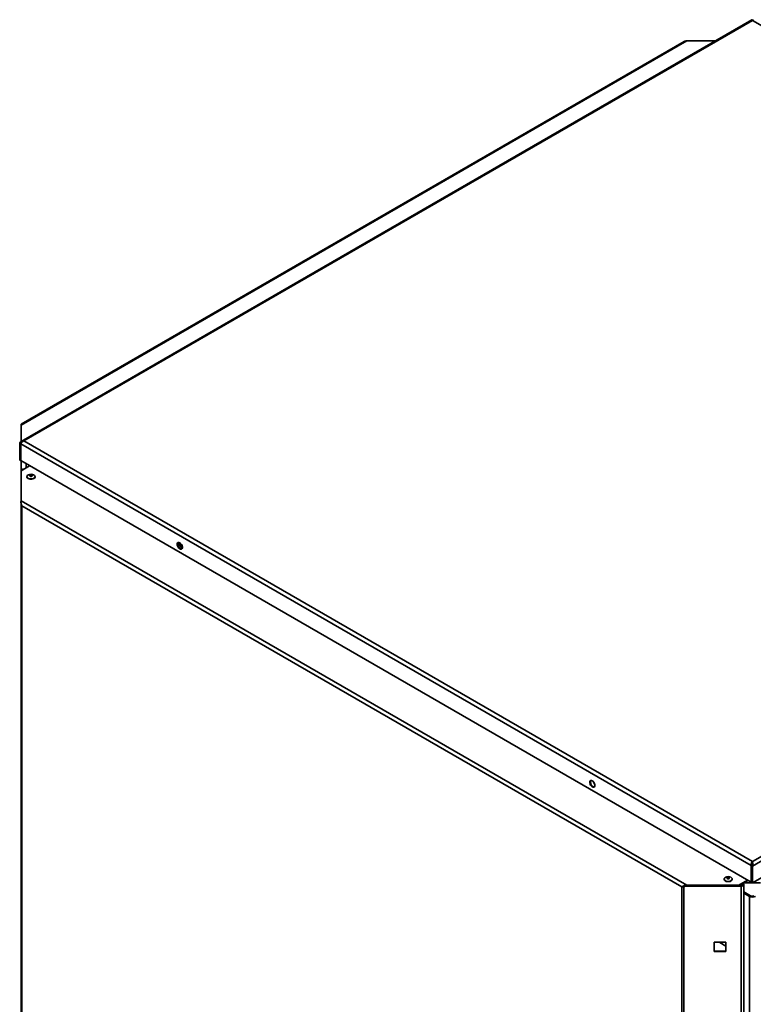
# Model space of a CAD drawing. Units: millimetres. Extents: x 5 to 415, y 5 to 292.
# Drawn here: x 260 to 291, y 73 to 115 of the extents above; entities that cross this region are included whole.
import ezdxf

# ---------------------------------------------------------------- set-up
doc = ezdxf.new("R2010")
doc.units = ezdxf.units.MM

msp = doc.modelspace()

# ---------------------------------------------------------------- linework, layer by layer
at = {"color": 7, "linetype": 'Continuous', "lineweight": 35}
for p, q in [((291.32963, 115.43021), (260.02, 97.35554)), ((291.34742, 115.3994), (260.12371, 97.37433)), ((322.57114, 97.37433), (291.34742, 115.3994)), ((288.42291, 114.49155), (260.01319, 98.09097)), ((260.01516, 98.05103), (288.54244, 114.51947)), ((288.54244, 114.51947), (289.75202, 114.51947)), ((260.00974, 98.07966), (260.01345, 98.0904)), ((260.01516, 98.05103), (260.01237, 98.06577)), ((260.01516, 98.05103), (260.01516, 97.35531)), ((259.95188, 97.27512), (259.98017, 97.25879)), ((259.95188, 97.27512), (259.95188, 96.55779)), ((259.98017, 97.25879), (259.98017, 96.54146)), ((259.99784, 97.24859), (291.30146, 79.17739)), ((259.99784, 97.24859), (259.99784, 96.53126)), ((260.12371, 97.37433), (291.34742, 79.34926)), ((291.34742, 79.34926), (322.57114, 97.37433)), ((291.34742, 79.15086), (322.74297, 97.27512)), ((259.95188, 96.55779), (259.98017, 96.54146)), ((259.99784, 96.55167), (259.98017, 96.54146)), ((259.99784, 96.53126), (291.30146, 78.46006)), ((260.37902, 96.31121), (260.01118, 96.09886)), ((260.01516, 96.11892), (260.01516, 96.52126)), ((291.34742, 78.43353), (322.74297, 96.55779)), ((260.01118, 96.09886), (260.01118, 96.10111)), ((260.01118, 94.81016), (260.01118, 96.09886)), ((260.26044, 95.84592), (260.26044, 95.83367)), ((260.61044, 95.83367), (260.61044, 95.84592)), ((288.53845, 78.34172), (260.01118, 94.81016)), ((260.01118, 94.66637), (260.01118, 26.84236)), ((288.33104, 78.26305), (260.04677, 94.59121)), ((260.04677, 94.59121), (260.04677, 26.81832)), ((291.34742, 79.34926), (291.34742, 79.3166)), ((291.30146, 79.17739), (291.32975, 79.19372)), ((291.30146, 79.17739), (291.30146, 78.46006)), ((291.34742, 79.15086), (291.31914, 79.16719)), ((291.31914, 79.16719), (291.31914, 78.44986)), ((291.34742, 79.15086), (291.34742, 78.43353)), ((290.13642, 78.59889), (290.13642, 78.58664)), ((290.48642, 78.58664), (290.48642, 78.59889)), ((290.77079, 78.34172), (291.13863, 78.55407)), ((291.1597, 78.53357), (290.77079, 78.30905)), ((291.1597, 78.53357), (291.16664, 78.5379)), ((288.34232, 78.26956), (288.33104, 78.26305)), ((288.33104, 10.49016), (288.33104, 78.26305)), ((288.41695, 78.29116), (288.44096, 78.29926)), ((288.41695, 78.26807), (288.41695, 78.29116)), ((288.47793, 78.28864), (288.41695, 78.26807)), ((288.41695, 10.44405), (288.41695, 78.26807)), ((288.47793, 78.31173), (288.47793, 78.28864)), ((288.47793, 78.28864), (290.86662, 78.28864)), ((288.53845, 78.34172), (288.53845, 78.30905)), ((288.53845, 78.34172), (290.77079, 78.34172)), ((288.53845, 78.30905), (290.77079, 78.30905)), ((290.77079, 78.30905), (290.77079, 78.34172)), ((290.77543, 78.31173), (290.86662, 78.31173)), ((290.81521, 78.3347), (290.81521, 78.31173)), ((290.86662, 78.31173), (290.86662, 78.28864)), ((290.86662, 10.42348), (290.86662, 78.28864)), ((290.9194, 78.39485), (290.92425, 78.39205)), ((290.92425, 78.39205), (290.95254, 78.40838)), ((290.94769, 78.41118), (290.95254, 78.40838)), ((290.98812, 10.49362), (290.98812, 78.35878)), ((291.31914, 78.47027), (291.30146, 78.46006)), ((291.34742, 78.43353), (291.31914, 78.44986)), ((290.98812, 78.04649), (291.27212, 77.88254)), ((290.98812, 77.98525), (291.21908, 77.85192)), ((291.21908, 77.85192), (291.27212, 77.88254)), ((291.21908, 77.85192), (291.21908, 10.48731)), ((289.71662, 75.89781), (289.71662, 75.48954)), ((290.21662, 75.89781), (289.71662, 75.89781)), ((289.94904, 75.87909), (290.21662, 75.72461)), ((290.21662, 75.48954), (290.21662, 75.89781)), ((289.71662, 75.51263), (290.21662, 75.51263)), ((289.71662, 75.48954), (290.21662, 75.48954))]:
    msp.add_line(p, q, dxfattribs=at)
at = {"color": 8, "linetype": 'Continuous', "lineweight": 35}
for p, q in [((259.98017, 97.25879), (260.01061, 97.27637)), ((260.22258, 96.2209), (260.22258, 96.40152)), ((260.01508, 96.10111), (260.01118, 96.10111)), ((291.1597, 78.5419), (291.1597, 78.53357)), ((290.92425, 78.39205), (290.92425, 78.32551)), ((291.34531, 78.43475), (290.98852, 78.43475)), ((291.69836, 78.43475), (291.34953, 78.43475))]:
    msp.add_line(p, q, dxfattribs=at)
at = {"color": 7, "linetype": 'Continuous', "lineweight": 35, "flags": 128}
for points in [[(260.13652, 96.17121), (260.12077, 96.17091), (260.08618, 96.16591), (260.0556, 96.15533), (260.03166, 96.14008), (260.01641, 96.12147), (260.01118, 96.10111)], [(260.26044, 95.83367), (260.26093, 95.82614), (260.27463, 95.79383), (260.30575, 95.76585), (260.35093, 95.74521), (260.40526, 95.73416), (260.46287, 95.7339), (260.5175, 95.74444), (260.56324, 95.76466), (260.59514, 95.79235)], [(260.59514, 95.8046), (260.60972, 95.83677), (260.60543, 95.86994), (260.58271, 95.9005), (260.54403, 95.92515), (260.49359, 95.94121), (260.43684, 95.94694), (260.37994, 95.94173), (260.32906, 95.92614), (260.28971, 95.90185), (260.26615, 95.8715), (260.26093, 95.83838), (260.27463, 95.80608), (260.30575, 95.77809), (260.35093, 95.75746), (260.40526, 95.74641), (260.46287, 95.74614), (260.5175, 95.75669), (260.56324, 95.77691), (260.59514, 95.8046)], [(260.48231, 95.87054), (260.48679, 95.88182), (260.48344, 95.89322), (260.47279, 95.90302), (260.45645, 95.90972), (260.43692, 95.91231), (260.41716, 95.91037), (260.40018, 95.90422), (260.38857, 95.89479), (260.3841, 95.88352), (260.38745, 95.87211), (260.3981, 95.86231), (260.41444, 95.85561), (260.43397, 95.85303), (260.45373, 95.85496), (260.47071, 95.86111), (260.48231, 95.87054)], [(260.59514, 95.79235), (260.60972, 95.82453), (260.61044, 95.83367)], [(266.81082, 92.75335), (266.84951, 92.73889), (266.88354, 92.74194), (266.9088, 92.76211), (266.92224, 92.79699), (266.92224, 92.84237), (266.9088, 92.89276), (266.88354, 92.9421), (266.84951, 92.98443), (266.81082, 93.01465), (266.77212, 93.02911), (266.7381, 93.02606), (266.71284, 93.00589), (266.6994, 92.97101), (266.6994, 92.92563), (266.71284, 92.87524), (266.7381, 92.8259), (266.77212, 92.78357), (266.81082, 92.75335)], [(266.9037, 92.75578), (266.8778, 92.75522), (266.8391, 92.76968), (266.80041, 92.7999), (266.76638, 92.84223), (266.74112, 92.89157), (266.72768, 92.94196), (266.72768, 92.98734), (266.74112, 93.02221), (266.74623, 93.02855)], [(284.48849, 82.54825), (284.52718, 82.53379), (284.56121, 82.53684), (284.58647, 82.55701), (284.59991, 82.59189), (284.59991, 82.63727), (284.58647, 82.68766), (284.56121, 82.737), (284.52718, 82.77933), (284.48849, 82.80955), (284.44979, 82.824), (284.41577, 82.82096), (284.39051, 82.80078), (284.37707, 82.76591), (284.37707, 82.72053), (284.39051, 82.67014), (284.41577, 82.6208), (284.44979, 82.57847), (284.48849, 82.54825)], [(284.58136, 82.55068), (284.55547, 82.55012), (284.51677, 82.56458), (284.47808, 82.5948), (284.44405, 82.63713), (284.41879, 82.68647), (284.40535, 82.73686), (284.40535, 82.78223), (284.41879, 82.81711), (284.4239, 82.82345)], [(290.13642, 78.58664), (290.13691, 78.5791), (290.15061, 78.5468), (290.18173, 78.51881), (290.2269, 78.49818), (290.28124, 78.48713), (290.33885, 78.48686), (290.39348, 78.49741), (290.43922, 78.51762), (290.47112, 78.54532)], [(290.47112, 78.55757), (290.4857, 78.58974), (290.48141, 78.6229), (290.45869, 78.65346), (290.42001, 78.67811), (290.36957, 78.69417), (290.31282, 78.69991), (290.25592, 78.6947), (290.20504, 78.6791), (290.16569, 78.65482), (290.14213, 78.62447), (290.13691, 78.59135), (290.15061, 78.55904), (290.18173, 78.53106), (290.2269, 78.51042), (290.28124, 78.49937), (290.33885, 78.49911), (290.39348, 78.50966), (290.43922, 78.52987), (290.47112, 78.55757)], [(290.35829, 78.6235), (290.36276, 78.63478), (290.35942, 78.64619), (290.34877, 78.65599), (290.33243, 78.66269), (290.31289, 78.66527), (290.29313, 78.66334), (290.27616, 78.65719), (290.26455, 78.64776), (290.26008, 78.63648), (290.26343, 78.62507), (290.27408, 78.61527), (290.29041, 78.60857), (290.30995, 78.60599), (290.32971, 78.60792), (290.34669, 78.61407), (290.35829, 78.6235)], [(290.47112, 78.54532), (290.4857, 78.57749), (290.48642, 78.58664)], [(290.86662, 78.28864), (290.90189, 78.29166), (290.93413, 78.30046), (290.96054, 78.31428), (290.97888, 78.33194), (290.98754, 78.35191), (290.98579, 78.37246), (290.97378, 78.39184), (290.95254, 78.40838)], [(290.86662, 78.31173), (290.89028, 78.31376), (290.9119, 78.31966), (290.92962, 78.32893), (290.94192, 78.34078), (290.94773, 78.35417), (290.94656, 78.36796), (290.9385, 78.38096), (290.92425, 78.39205)]]:
    msp.add_lwpolyline(points, dxfattribs=at)
at = {"color": 7, "linetype": 'Continuous', "lineweight": 35}
for centre, radius, start, end in [((266.96429, 92.97775), 0.16883, 165.538344, 256.149987), ((267.02712, 93.01362), 0.19734, 183.50325, 237.656019), ((284.91924, 82.9322), 0.42484, 200.159018, 220.529864), ((291.34742, 78.09962), 0.27897, 242.609672, 297.390328), ((291.34742, 78.02788), 0.16369, 242.609672, 297.390328)]:
    msp.add_arc(centre, radius, start, end, dxfattribs=at)
for points, knots in [([(291.32963, 115.43021), (291.33135, 115.42928), (291.33477, 115.42743), (291.34321, 115.40874), (291.34742, 115.3994)], [0, 0, 0, 0, 0.499948927, 1, 1, 1, 1]), ([(291.34742, 115.3994), (291.35385, 115.40516), (291.36726, 115.41719), (291.38188, 115.42143), (291.3863, 115.4167), (291.38735, 115.41558)], [0, 0, 0, 0, 0.41230899, 0.8604717, 1, 1, 1, 1]), ([(288.42318, 114.49095), (288.44163, 114.50032), (288.47891, 114.51926), (288.52112, 114.5194), (288.54244, 114.51947)], [0, 0, 0, 0, 0.4950126, 1, 1, 1, 1]), ([(260.01112, 98.06971), (260.01219, 98.06342), (260.01447, 98.05014), (260.01493, 98.03542), (260.01516, 98.02766)], [0, 0, 0, 0, 0.47326513, 1, 1, 1, 1]), ([(260.12371, 97.37433), (260.10494, 97.37519), (260.06739, 97.37692), (260.01674, 97.35707), (259.97619, 97.32279), (259.95977, 97.29059), (259.95188, 97.27512)], [0, 0, 0, 0, 0.254721526, 0.509613451, 0.764506443, 1, 1, 1, 1]), ([(260.04084, 97.3192), (260.03594, 97.31698), (260.01542, 97.30772), (259.99582, 97.28454), (259.9835, 97.26427), (259.98017, 97.25879)], [0, 0, 0, 0, 0.18637818, 0.78021489, 1, 1, 1, 1]), ([(260.04677, 94.59121), (260.03865, 94.60927), (260.02145, 94.64755), (260.00815, 94.70864), (260.0038, 94.76756), (260.00876, 94.79622), (260.01118, 94.81016)], [0, 0, 0, 0, 0.23038958, 0.48850752, 0.75116781, 1, 1, 1, 1]), ([(260.01118, 94.66637), (260.01243, 94.65531), (260.01504, 94.63211), (260.03112, 94.60703), (260.04383, 94.59418), (260.04677, 94.59121)], [0, 0, 0, 0, 0.41211794, 0.86391137, 1, 1, 1, 1]), ([(291.34742, 79.15086), (291.35338, 79.1691), (291.36529, 79.20558), (291.36657, 79.26332), (291.35932, 79.31433), (291.35128, 79.33793), (291.34742, 79.34926)], [0, 0, 0, 0, 0.25472505, 0.50961699, 0.76450998, 1, 1, 1, 1]), ([(291.31914, 79.16719), (291.32641, 79.18314), (291.34095, 79.21507), (291.34796, 79.26474), (291.34823, 79.29819), (291.3476, 79.31269), (291.34742, 79.3166)], [0, 0, 0, 0, 0.29648064, 0.5933058, 0.89013086, 1, 1, 1, 1]), ([(288.53845, 78.34172), (288.51665, 78.33848), (288.47312, 78.33203), (288.41076, 78.30933), (288.36147, 78.2848), (288.33979, 78.26931), (288.33104, 78.26305)], [0, 0, 0, 0, 0.25595821, 0.51117469, 0.80251003, 1, 1, 1, 1]), ([(288.34232, 78.26956), (288.34429, 78.27067), (288.34977, 78.27375), (288.36193, 78.27969), (288.37279, 78.28335), (288.37946, 78.28559)], [0, 0, 0, 0, 0.17787438, 0.49530631, 1, 1, 1, 1]), ([(288.53845, 78.30905), (288.51695, 78.30837), (288.46866, 78.30685), (288.41217, 78.29524), (288.38604, 78.28726), (288.37729, 78.28459)], [0, 0, 0, 0, 0.3478609, 0.78160435, 1, 1, 1, 1])]:
    msp.add_open_spline(points, degree=3, knots=knots, dxfattribs=at)
for points in [[(259.99784, 97.24859), (260.00247, 97.26041), (260.01171, 97.28406), (260.04156, 97.32256), (260.07995, 97.35613), (260.10912, 97.36826), (260.12371, 97.37433)], [(291.34742, 79.34926), (291.3395, 79.33935), (291.32364, 79.31953), (291.30523, 79.27443), (291.29535, 79.2244), (291.29942, 79.19306), (291.30146, 79.17739)], [(291.34742, 79.3166), (291.3432, 79.30932), (291.33476, 79.29476), (291.3257, 79.26261), (291.32236, 79.22715), (291.32728, 79.20487), (291.32975, 79.19372)], [(288.33104, 78.26305), (288.33698, 78.26212), (288.34887, 78.26025), (288.37019, 78.26026), (288.39308, 78.26246), (288.409, 78.2662), (288.41695, 78.26807)], [(288.35932, 78.27938), (288.36774, 78.27969), (288.38457, 78.28031), (288.40616, 78.28754), (288.41695, 78.29116)]]:
    msp.add_open_spline(points, degree=3, dxfattribs=at)

doc.saveas('drawing.dxf')
